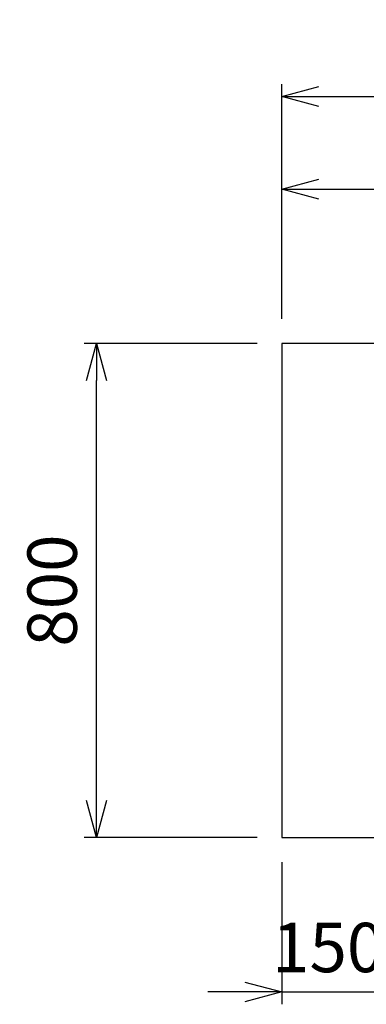
# Model space of a CAD drawing. Extents: x -4482 to 19855, y -3878 to 14367.
# Drawn here: x 1126 to 1687, y 10530 to 12124 of the extents above; entities that cross this region are included whole.
import ezdxf

# ---------------------------------------------------------------- set-up
doc = ezdxf.new("R2010")
doc.units = 0
doc.header["$LTSCALE"] = 100
doc.header["$MEASUREMENT"] = 0
doc.header["$PDMODE"] = 3
doc.layers.get('0').update_dxf_attribs({"linetype": 'CONTINUOUS'})
doc.layers.get('Defpoints').update_dxf_attribs({"linetype": 'CONTINUOUS'})
doc.layers.add('DIM', color=1, linetype='CONTINUOUS')
doc.styles.get("Standard").update_dxf_attribs({"font": 'TXT.shx', "width": 0.7, "bigfont": 'BIGFONT.shx'})
doc.dimstyles.get("Standard").update_dxf_attribs({"dimscale": 40, "dimtxt": 2, "dimasz": 1.5, "dimexe": 0.5, "dimexo": 1, "dimgap": 0.8, "dimtad": 1, "dimdec": 1, "dimdsep": 46, "dimtxsty": 'Standard', "dimblk": 'OPEN30', "dimcen": 0, "dimclrd": 1, "dimclre": 1, "dimclrt": 7, "dimadec": 1, "dimazin": 2, "dimtm": 0.5, "dimtfac": 1, "dimtdec": 1, "dimtmove": 1, "dimatfit": 3, "dimldrblk": 'OPEN30', "dimfxl": 0, "dimtolj": 1, "dimlwd": -1, "dimlwe": -1, "dimarcsym": 0})

# ---------------------------------------------------------------- blocks, each defined once
blk = doc.blocks.new('_Open30')
at = {"color": 0, "linetype": 'ByBlock', "lineweight": -2}
for p, q in [((-1, 0.268), (0, 0)), ((0, 0), (-1, -0.268)), ((0, 0), (-1, 0))]:
    blk.add_line(p, q, dxfattribs=at)
blk = doc.blocks.new('*D157')
at = {"layer": 'Defpoints', "color": 0}
for p in [(1250, 11600), (1550, 11600), (1550, 10800)]:
    blk.add_point(p, dxfattribs=at)
at = {"layer": 'DIM', "color": 1}
for p, q in [((1510, 11600), (1230, 11600)), ((1250, 10860), (1250, 11540)), ((1510, 10800), (1230, 10800))]:
    blk.add_line(p, q, dxfattribs=at)
at = {"layer": 'DIM', "color": 1, "xscale": 60, "yscale": 60, "zscale": 60}
for p, rotation in [((1250, 11600), 90), ((1250, 10800), 270)]:
    blk.add_blockref('_Open30', p, dxfattribs=dict(at, rotation=rotation))
at = {"layer": 'DIM', "color": 7, "insert": (1178, 11200), "char_height": 80, "attachment_point": 5, "rotation": 90}
blk.add_mtext('\\A1;800', dxfattribs=at)
blk = doc.blocks.new('*D158')
at = {"layer": 'Defpoints', "color": 0}
for p in [(1550, 10800), (1700, 10800), (1700, 10550)]:
    blk.add_point(p, dxfattribs=at)
at = {"layer": 'DIM', "color": 1}
for p, q in [((1550, 10760), (1550, 10530)), ((1700, 10760), (1700, 10530)), ((1490, 10550), (1430, 10550)), ((1550, 10550), (1700, 10550)), ((1760, 10550), (1820, 10550))]:
    blk.add_line(p, q, dxfattribs=at)
at = {"layer": 'DIM', "color": 1, "xscale": 60, "yscale": 60, "zscale": 60}
blk.add_blockref('_Open30', (1550, 10550), dxfattribs=at)
at = {"layer": 'DIM', "color": 1, "xscale": 60, "yscale": 60, "zscale": 60, "rotation": 180}
blk.add_blockref('_Open30', (1700, 10550), dxfattribs=at)
at = {"layer": 'DIM', "color": 7, "insert": (1625, 10622), "char_height": 80, "attachment_point": 5}
blk.add_mtext('\\A1;150', dxfattribs=at)
blk = doc.blocks.new('*D161')
at = {"layer": 'Defpoints', "color": 0}
for p in [(3275, 11850), (1550, 11600), (3275, 11363.4)]:
    blk.add_point(p, dxfattribs=at)
at = {"layer": 'DIM', "color": 1}
for p, q in [((1550, 11640), (1550, 11870)), ((3275, 11403.4), (3275, 11870)), ((1610, 11850), (3215, 11850))]:
    blk.add_line(p, q, dxfattribs=at)
at = {"layer": 'DIM', "color": 1, "xscale": 60, "yscale": 60, "zscale": 60, "rotation": 180}
blk.add_blockref('_Open30', (1550, 11850), dxfattribs=at)
at = {"layer": 'DIM', "color": 1, "xscale": 60, "yscale": 60, "zscale": 60}
blk.add_blockref('_Open30', (3275, 11850), dxfattribs=at)
at = {"layer": 'DIM', "color": 7, "insert": (2412.5, 11922), "char_height": 80, "attachment_point": 5}
blk.add_mtext('\\A1;1725', dxfattribs=at)
blk = doc.blocks.new('*D162')
at = {"layer": 'Defpoints', "color": 0}
for p in [(3825, 12000), (1550, 11600), (3825, 11600)]:
    blk.add_point(p, dxfattribs=at)
at = {"layer": 'DIM', "color": 1}
for p, q in [((1550, 11640), (1550, 12020)), ((3825, 11640), (3825, 12020)), ((1610, 12000), (3765, 12000))]:
    blk.add_line(p, q, dxfattribs=at)
at = {"layer": 'DIM', "color": 1, "xscale": 60, "yscale": 60, "zscale": 60, "rotation": 180}
blk.add_blockref('_Open30', (1550, 12000), dxfattribs=at)
at = {"layer": 'DIM', "color": 1, "xscale": 60, "yscale": 60, "zscale": 60}
blk.add_blockref('_Open30', (3825, 12000), dxfattribs=at)
at = {"layer": 'DIM', "color": 7, "insert": (2687.5, 12072), "char_height": 80, "attachment_point": 5}
blk.add_mtext('\\A1;2275', dxfattribs=at)

msp = doc.modelspace()

# ---------------------------------------------------------------- linework, layer by layer
for p, q in [((1550, 11600), (1550, 10800)), ((3825, 11600), (1550, 11600)), ((1550, 10800), (3825, 10800))]:
    msp.add_line(p, q)

# ---------------------------------------------------------------- dimensions: what is measured, and where the dimension line sits
at = {"layer": 'DIM'}
for base, p2, picture, middle in [((3825, 12000), (3825, 11600), '*D162', (2687.5, 12072)), ((3275, 11850), (3275, 11363.4), '*D161', (2412.5, 11922))]:
    dim = msp.add_linear_dim(base=base, p1=(1550, 11600), p2=p2, dimstyle='Standard', dxfattribs=at)
    dim.commit()
    dim.dimension.update_dxf_attribs({"geometry": picture, "text_midpoint": middle})
dim = msp.add_linear_dim(base=(1250, 11600), p1=(1550, 10800), p2=(1550, 11600), angle=90, dimstyle='Standard', dxfattribs=at)
dim.commit()
dim.dimension.update_dxf_attribs({"geometry": '*D157', "text_midpoint": (1178, 11200)})
dim = msp.add_linear_dim(base=(1700, 10550), p1=(1550, 10800), p2=(1700, 10800), dimstyle='Standard', dxfattribs=at)
dim.commit()
dim.dimension.update_dxf_attribs({"geometry": '*D158', "text_midpoint": (1625, 10550), "dimtype": 160})

doc.saveas('drawing.dxf')
